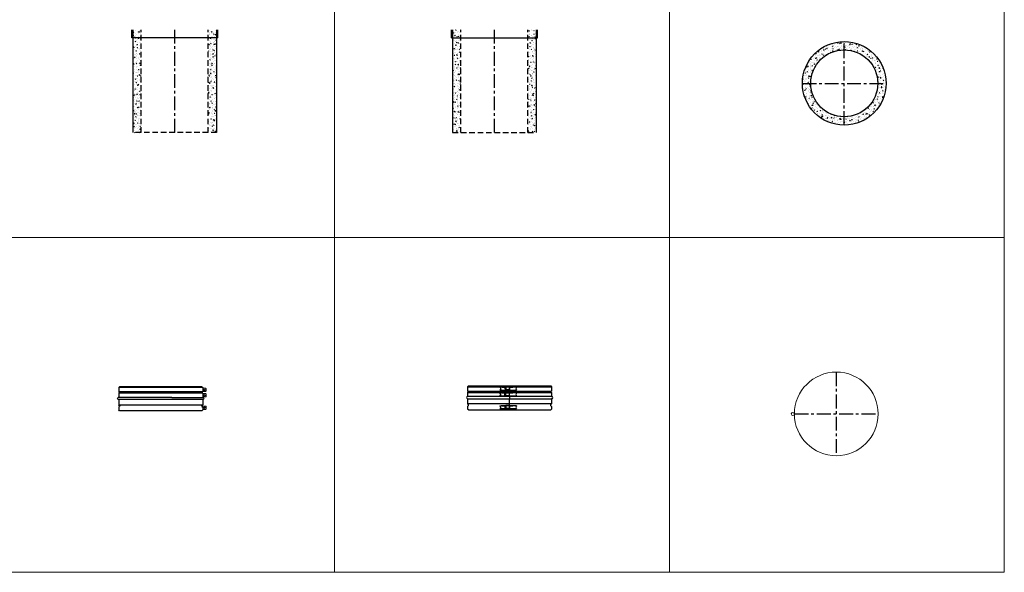
# Model space of a CAD drawing. Extents: x -14214 to 130524, y -33462 to 7217.
# Drawn here: x 56883 to 61293, y -22435 to -19959 of the extents above; entities that cross this region are included whole.
import ezdxf

# ---------------------------------------------------------------- set-up
doc = ezdxf.new("R2010")
doc.units = 0
for name, pattern in [('AM_ISO08W050', [18, 12, -1.5, 3, -1.5]), ('CENTER', [2, 1.25, -0.25, 0.25, -0.25]), ('HIDDEN', [0.375, 0.25, -0.125])]:
    doc.linetypes.add(name, pattern=pattern)
doc.layers.get('0').update_dxf_attribs({"linetype": 'CONTINUOUS'})
doc.layers.add('Z-BORDER ONTOP', color=7, linetype='CONTINUOUS', lineweight=25)
doc.layers.add('Z-PART ONTOP', color=3, linetype='CONTINUOUS', lineweight=25)

# ---------------------------------------------------------------- blocks, each defined once
blk = doc.blocks.new('AMXX 30')
at = {"lineweight": 5}
h = blk.add_hatch(dxfattribs=at)
h.set_pattern_fill('AR-CONC', color=0, scale=0.15, style=0)
h.paths.add_polyline_path([(-150, 500), (-187.5, 500), (-187.5, 465), (-150, 465)])
h.paths.add_polyline_path([(-150, 465), (-187.5, 465), (-187.5, 42.1), (-150, 42.1)])
h = blk.add_hatch(dxfattribs=at)
h.set_pattern_fill('AR-CONC', color=0, scale=0.15, style=0)
h.paths.add_polyline_path([(187.5, 500), (150, 500), (150, 465), (187.5, 465)])
h.paths.add_polyline_path([(187.5, 465), (150, 465), (150, 39.6), (187.5, 39.6)])
at = {"color": 0}
for p, q in [((-192.5, 465), (-192.5, 500)), ((-187.5, 500), (-187.5, 40)), ((187.5, 500), (187.5, 40)), ((192.5, 465), (192.5, 500)), ((-192.5, 465), (192.5, 465)), ((-192.5, 465), (192.5, 465))]:
    blk.add_line(p, q, dxfattribs=at)
at = {"color": 0, "linetype": 'HIDDEN', "ltscale": 100}
for p, q in [((-150, 40), (-150, 500)), ((150, 40), (150, 500)), ((-187.5, 40), (187.5, 40))]:
    blk.add_line(p, q, dxfattribs=at)
at = {"color": 0, "linetype": 'CENTER', "ltscale": 50}
blk.add_line((0, 40), (0, 500), dxfattribs=at)
blk.add_line((0, 40), (0, 500), dxfattribs=at)
blk = doc.blocks.new('AMXX 30 top')
at = {"lineweight": 5}
h = blk.add_hatch(dxfattribs=at)
h.set_pattern_fill('AR-CONC', color=0, scale=0.15, style=0)
h.set_pattern_definition([(50, (-62783.818, -814.794), (27.3277, -2.390863), [2.8575, -31.4325]), (355, (-62783.818, -814.794), (-5.286424, 28.658496), [2.286, -25.146]), (100.451, (-62781.54, -814.993), (22.041375, 26.267503), [2.4285, -26.7135]), (46.1842, (-62783.818, -807.174), (40.661856, -6.30635), [4.28625, -47.14875]), (96.6356, (-62780.43, -807.7), (35.610635, 37.113833), [3.64275, -40.07025]), (351.184, (-62783.82, -807.174), (35.61069, 37.113768), [3.429, -37.719]), (21, (-62780.008, -809.079), (22.742232, -15.339828), [2.8575, -31.4325]), (326, (-62780.008, -809.079), (9.270304, 27.628195), [2.286, -25.146]), (71.4514, (-62778.113, -810.357), (32.012474, 12.288429), [2.4285, -26.7135]), (37.5, (-62783.818, -814.794), (0.4632905, 12.6832558), [0, -24.8412, 0, -25.527, 0, -25.24125]), (7.5, (-62783.818, -814.794), (10.0229494, 15.0270862), [0, -14.5542, 0, -24.2697, 0, -9.62025]), (327.5, (-62792.315, -814.794), (20.3385893, -0.8593116), [0, -9.525, 0, -29.718, 0, -39.4335]), (317.5, (-62796.125, -814.794), (22.219377, 3.8139737), [0, -12.3825, 0, -19.7358, 0, -28.0035])])
h.paths.add_polyline_path([(-150, 0), (-187.5, 0, 0.414214), (0, -187.5), (0, -150, -0.414214)])
h.paths.add_polyline_path([(-187.5, 0), (-150, 0, -0.414214), (0, 150), (0, 187.5, 0.414214)])
h.paths.add_polyline_path([(0, -150), (0, -187.5, 0.414214), (187.5, 0), (150, 0, -0.414214)])
h.paths.add_polyline_path([(0, 187.5), (0, 150, -0.414214), (150, 0), (187.5, 0, 0.414214)])
at = {"color": 0, "linetype": 'CENTER', "ltscale": 50}
for p, q in [((0, -187.5), (0, 187.5)), ((-187.5, 0), (187.5, 0))]:
    blk.add_line(p, q, dxfattribs=at)
at = {"color": 0, "linetype": 'ByBlock'}
blk.add_circle((0, 0), 187.5, dxfattribs=at)
at = {"color": 0, "linetype": 'ByBlock', "ltscale": 100}
blk.add_circle((0, 0), 150, dxfattribs=at)
blk = doc.blocks.new('AMKBX 30')
at = {"layer": 'Z-PART ONTOP', "color": 0}
for p, q in [((-184.5, 52.5), (-188.5, 48.5)), ((-188.5, 48.5), (0, 48.5)), ((-188.5, 48.5), (-188.5, 29.5)), ((-184.5, 52.5), (0, 52.5)), ((-43.1, 46.3), (-43.1, 45.3)), ((-42.6, 46.8), (-42.5, 46.8)), ((-42.6, 46.8), (-42.5, 46.8)), ((-25, 46.8), (-37, 46.8)), ((-33.1, 46.8), (-24.8, 46.8)), ((-17.3, 46.8), (-23.6, 46.8)), ((-23.5, 46.8), (-23.2, 46.8)), ((-23.1, 46.8), (-17.3, 46.8)), ((-19.9, 43.9), (-17.7, 44.1)), ((-17.2, 47.7), (-17.3, 46.4)), ((-0.9, 46.3), (-16.9, 46.3)), ((-16.8, 46.6), (-16.8, 47.9)), ((-16.7, 48.1), (-16.5, 48.2)), ((-16.5, 48.2), (-16.7, 48.1)), ((-0.8, 48.1), (-16.7, 48.1)), ((-0.8, 47.9), (-0.9, 46.6)), ((-0.4, 46.3), (-0.3, 47.6)), ((-0.3, 47.7), (0, 47.7)), ((-0.3, 46.8), (14.6, 46.8)), ((26.7, 46.8), (-0.3, 46.8)), ((-0.3, 34.2), (-0.3, 46.8)), ((0, 48.5), (0, 52.5)), ((0, 52.5), (184, 52.5)), ((0, 46.8), (0, 48.5)), ((0, 48.5), (188, 48.5)), ((0, 47.7), (0, 47.7)), ((0, 47.7), (0, 46.8)), ((0, 47.7), (0, 46.8)), ((31.1, 46.8), (26.7, 46.8)), ((31.1, 46.8), (31.1, 46.8)), ((31.3, 44.9), (31.3, 44.9)), ((31.6, 46.4), (31.6, 45.3)), ((31.6, 46.4), (31.6, 46.4)), ((31.6, 45.3), (31.6, 45.3)), ((184, 52.5), (188, 48.5)), ((188, 48.5), (188, 29.5)), ((-188.5, 29.5), (0, 29.5)), ((-188.5, 23.5), (0, 23.5)), ((-188.5, 23.5), (-188.5, 5.4)), ((0, 4.9), (-188.5, 4.9)), ((-43.6, 20.1), (-43.6, 19.1)), ((-43.6, 8.3), (-43.6, 8.1)), ((-43.1, 20.6), (-43, 20.6)), ((-43.1, 20.6), (-43, 20.6)), ((-43, 34.6), (-43, 34.3)), ((-25.5, 20.6), (-37.5, 20.6)), ((-37.5, 7.6), (-25.5, 7.6)), ((-37, 33.8), (-25, 33.8)), ((-33.6, 20.6), (-25.4, 20.6)), ((-17.8, 20.6), (-24.1, 20.6)), ((-24.1, 7.6), (-17.7, 7.6)), ((-24, 20.6), (-23.7, 20.6)), ((-23.6, 33.8), (-17.2, 33.8)), ((-23.6, 20.6), (-17.8, 20.6)), ((-20.7, 15.3), (-20.9, 16.2)), ((-20.4, 17.7), (-18.2, 17.9)), ((-20.4, 11.1), (-18.2, 10.9)), ((-20.1, 41.5), (-20.3, 42.5)), ((-19.9, 37.4), (-17.7, 37.2)), ((-17.7, 21.4), (-17.8, 20.1)), ((-17.8, 8.7), (-17.7, 7.4)), ((-1.5, 20), (-17.4, 20)), ((-17.3, 34.9), (-17.2, 33.6)), ((-17.3, 20.3), (-17.3, 21.6)), ((-17.3, 7.2), (-17.3, 8.5)), ((-1.4, 8.5), (-17.3, 8.5)), ((-17.2, 21.9), (-17, 21.9)), ((-17, 21.9), (-17.2, 21.9)), ((-1.3, 21.9), (-17.2, 21.9)), ((-1.3, 6.9), (-17.2, 6.9)), ((-16.8, 33.4), (-16.8, 34.7)), ((-0.9, 34.7), (-16.8, 34.7)), ((-0.8, 33.2), (-16.7, 33.2)), ((-1.4, 21.6), (-1.4, 20.3)), ((-1.3, 6.9), (-1.3, 6.9)), ((-0.9, 20.1), (-0.8, 21.4)), ((-0.8, 7.4), (-0.9, 8.7)), ((-0.8, 33.2), (-0.8, 33.2)), ((-0.8, 21.4), (-0.5, 21.4)), ((-0.8, 20.6), (14.1, 20.6)), ((26.2, 20.6), (-0.8, 20.6)), ((-0.8, 7.9), (-0.8, 20.6)), ((-0.7, 7.9), (-0.8, 7.9)), ((-0.5, 7.4), (-0.8, 7.4)), ((-0.7, 7.6), (26.2, 7.6)), ((-0.5, 20.6), (-0.5, 22.2)), ((-0.5, 21.4), (-0.5, 21.4)), ((-0.5, 21.4), (-0.5, 20.6)), ((-0.5, 21.4), (-0.5, 20.6)), ((-0.5, 7.6), (-0.5, 7.4)), ((-0.3, 33.7), (-0.4, 35)), ((-0.2, 34.2), (-0.3, 34.2)), ((0, 33.7), (-0.3, 33.7)), ((-0.2, 33.8), (26.7, 33.8)), ((0, 29.5), (0, 33.8)), ((0, 33.8), (0, 33.7)), ((0, 23.5), (0, 29.5)), ((0, 29.5), (188, 29.5)), ((0, 20), (0, 23.5)), ((0, 23.5), (188, 23.5)), ((0, 5.4), (0, 7)), ((0, 4.9), (0, 5.4)), ((187.6, 5), (0, 5)), ((0, 4.9), (0, -4.9)), ((30.5, 20.6), (26.2, 20.6)), ((26.2, 7.6), (30.5, 7.6)), ((26.7, 33.8), (31.1, 33.8)), ((30.5, 20.6), (30.5, 20.6)), ((30.6, 7.6), (30.6, 7.6)), ((30.8, 18.7), (30.8, 18.7)), ((30.8, 8.6), (30.8, 8.6)), ((31, 20.1), (31, 19.1)), ((31, 20.1), (31.1, 20.1)), ((31.1, 19.1), (31, 19.1)), ((31.1, 33.8), (31.1, 33.8)), ((31.1, 8.2), (31.1, 8.1)), ((31.1, 8.2), (31.1, 8.2)), ((31.1, 8.1), (31.1, 8.1)), ((31.3, 34.9), (31.3, 34.9)), ((31.6, 34.4), (31.6, 34.4)), ((31.6, 34.4), (31.6, 34.4)), ((31.6, 34.4), (31.6, 34.4)), ((188, 23.5), (188, 5.5)), ((-188.5, -4.9), (0, -4.9)), ((-188.5, -5.4), (-188.5, -28.3)), ((-188.5, -39.7), (-188.5, -51.3)), ((-184.4, -32.6), (-188.4, -28.6)), ((-184.4, -35.4), (-188.4, -39.4)), ((0, -28.6), (-187.6, -28.6)), ((-43.2, -36.8), (-43.2, -37.8)), ((-42.8, -36.3), (-42.7, -36.3)), ((-42.8, -36.3), (-42.7, -36.3)), ((-25.2, -36.3), (-37.2, -36.3)), ((-33.2, -36.3), (-25, -36.3)), ((-17.4, -36.3), (-23.8, -36.3)), ((-23.6, -36.3), (-23.4, -36.3)), ((-23.2, -36.3), (-17.4, -36.3)), ((-20.3, -41.6), (-20.5, -40.7)), ((-20.1, -39.2), (-17.8, -39)), ((-17.4, -35.5), (-17.5, -36.8)), ((-17, -36.6), (-16.9, -35.3)), ((-1.1, -36.9), (-17, -36.9)), ((-16.9, -35), (-16.7, -35)), ((-16.7, -35), (-16.9, -35)), ((-1, -35), (-16.9, -35)), ((-1, -35.3), (-1.1, -36.6)), ((-0.5, -36.8), (-0.5, -35.5)), ((-0.5, -35.5), (-0.2, -35.5)), ((-0.4, -36.3), (14.5, -36.3)), ((26.5, -36.3), (-0.4, -36.3)), ((-0.4, -49), (-0.4, -36.3)), ((-0.2, -36.3), (-0.2, -34.7)), ((-0.2, -35.5), (-0.2, -35.5)), ((-0.2, -35.5), (-0.2, -36.3)), ((-0.2, -35.5), (-0.2, -36.3)), ((0, -5.4), (0, -4.9)), ((0, -5), (187.6, -5)), ((0, -28.3), (0, -5.4)), ((0, -28.3), (0, -28.6)), ((0, -32.6), (0, -28.6)), ((187.2, -28.6), (0, -28.6)), ((0, -35.4), (0, -32.6)), ((0, -37.9), (0, -35.4)), ((30.9, -36.3), (26.6, -36.3)), ((30.9, -36.3), (30.9, -36.3)), ((31.1, -38.2), (31.2, -38.2)), ((31.4, -36.8), (31.4, -37.8)), ((31.4, -36.8), (31.4, -36.8)), ((31.4, -37.8), (31.4, -37.8)), ((183.9, -32.6), (187.9, -28.6)), ((183.9, -35.4), (187.9, -39.4)), ((188, -5.5), (188, -28.3)), ((188, -39.7), (188, -51.3)), ((-184.5, -55.5), (-188.4, -51.6)), ((-184.5, -55.5), (0, -55.5)), ((-43.2, -48.6), (-43.2, -48.8)), ((-37.1, -49.3), (-25.2, -49.3)), ((-23.8, -49.3), (-17.4, -49.3)), ((-20.1, -45.8), (-17.8, -46)), ((-17.5, -48.2), (-17.4, -49.5)), ((-16.9, -49.7), (-17, -48.4)), ((-1.1, -48.4), (-17, -48.4)), ((-1, -50), (-16.9, -50)), ((-10.5, -55.5), (0, -55.5)), ((-1, -50), (-1, -50)), ((-0.5, -49.5), (-0.5, -48.2)), ((-0.2, -49.5), (-0.5, -49.5)), ((-0.3, -49), (-0.4, -49)), ((-0.3, -49.3), (26.5, -49.3)), ((-0.2, -49.3), (-0.2, -49.5)), ((0, -55.5), (0, -52)), ((0, -55.5), (184, -55.5)), ((26.6, -49.3), (30.9, -49.3)), ((30.9, -49.3), (30.9, -49.3)), ((31.2, -48.3), (31.1, -48.3)), ((31.4, -48.7), (31.4, -48.8)), ((31.4, -48.7), (31.4, -48.7)), ((31.4, -48.8), (31.4, -48.8)), ((184, -55.5), (187.9, -51.6))]:
    blk.add_line(p, q, dxfattribs=at)
for centre in [(-0.3, 47.6), (-0.8, 21.4), (-0.5, -35.5)]:
    blk.add_circle(centre, 0.00102, dxfattribs=at)
for centre, radius, start, end in [((-188, 0), 5, 100.4757, 259.5243), ((-189, 5.4), 0.5, 280.4757, 0), ((-188.5, 26.5), 3, 270, 90), ((188, 26.5), 3, 90, 270), ((188.5, 5.5), 0.5, 180, 264.7841), ((188, 0), 5, 275.2159, 84.7841), ((-189, -5.4), 0.5, 0, 79.5243), ((-188, -28.3), 0.5, 180, 225), ((-188, -39.7), 0.5, 135, 180), ((-185.7, -34), 1.93, 315, 45), ((185.2, -34), 1.93, 135, 225), ((187.5, -28.3), 0.5, 315, 0), ((187.5, -39.7), 0.5, 0, 45), ((188.5, -5.5), 0.5, 95.2159, 180), ((-188, -51.3), 0.5, 180, 225), ((187.5, -51.3), 0.5, 315, 0)]:
    blk.add_arc(centre, radius, start, end, dxfattribs=at)
for centre, major_axis, ratio, start_param, end_param in [((3, 47), (-138.5, -0.1), 0.001057, 1.235749, 1.276418), ((-38.1, 46.8), (-3, 0), 0.001057, 4.333049, 4.418011), ((-23.1, 46.8), (-5, 0), 0.001057, 1.191456, 1.473394), ((-23, 46.8), (5, 0), 0.001057, 4.333049, 4.614987), ((-24.2, 46.8), (10, 0), 0.001057, 1.457595, 1.473394), ((-16.9, 45.8), (-0.399, 0.301), 0.987095, 5.365013, 6.283185), ((-16.8, 40.6), (0, -5.7), 0.097247, 3.269778, 6.154521), ((-16.9, 46.8), (0, -0.5), 0.097247, 0.128185, 1.083204), ((-16.7, 47.6), (0, 0.502), 0.097247, 0.0011, 1.083204), ((-16.7, 47.7), (-0.006, 0.5), 0.99526, 6.271932, 6.283185), ((-0.9, 46.8), (0, -0.5), 0.097247, 0.128185, 1.083204), ((-0.9, 45.8), (-0.399, 0.301), 0.987095, 3.794216, 5.365013), ((-0.4, 40.6), (0, -5.2), 0.097247, 3.269778, 6.154521), ((-0.8, 47.6), (0, 0.502), 0.097247, 0.0011, 1.083204), ((-0.8, 47.7), (-0.006, 0.5), 0.99526, 4.701136, 6.271932), ((-0.4, 46.8), (0, -1), 0.097247, 0.128185, 1.083204), ((0, 47.7), (0, 0.00214), 0.097247, 4.712389, 6.284285), ((26.1, 46.8), (-3, 0), 0.001057, 1.762421, 1.772555), ((34.3, 39.9), (5.87, 0.06), 0.988823, 2.088251, 4.175694), ((31.1, 46.4), (0.506, 0.005), 0.988823, 6.273565, 7.844361), ((31.1, 45.3), (0.506, 0.005), 0.988823, 5.229843, 6.273565), ((2.4, 20.7), (-138.5, -0.1), 0.001057, 1.235749, 1.276418), ((2.4, 7.7), (138.5, 0.1), 0.001057, 4.377342, 4.418011), ((3, 34), (138.5, 0.1), 0.001057, 4.377342, 4.418011), ((-38.6, 20.6), (-3, 0), 0.001057, 4.333049, 4.418011), ((-38.6, 7.6), (3, 0), 0.001057, 1.191456, 1.276418), ((-38.1, 33.8), (3, 0), 0.001057, 1.191456, 1.276418), ((-23.7, 20.6), (-5, 0), 0.001057, 1.191456, 1.473394), ((-23.7, 7.6), (5, 0), 0.001057, 4.333049, 4.614987), ((-23.5, 20.6), (5, 0), 0.001057, 4.333049, 4.614987), ((-23.1, 33.8), (5, 0), 0.001057, 4.333049, 4.614987), ((-24.7, 20.6), (10, 0), 0.001057, 1.457595, 1.473394), ((-19.5, 14.4), (0, -3.37), 0.097247, 4.084642, 4.442766), ((-19, 40.6), (0, -3.37), 0.097247, 4.084642, 4.442766), ((-17.3, 14.4), (0, -5.7), 0.097247, 3.269778, 6.154521), ((-17.4, 19.6), (-0.399, 0.301), 0.987095, 5.365013, 6.283185), ((-17.3, 8.7), (-0.499, -0.026), 0.467655, 0, 1.460554), ((-17.4, 20.5), (0, -0.5), 0.097247, 0.128185, 1.083204), ((-17.4, 8.2), (0, 0.502), 0.097247, 5.201546, 6.154521), ((-16.8, 35), (-0.499, -0.026), 0.467655, 0, 1.460554), ((-17.2, 21.4), (0, 0.502), 0.097247, 0.0011, 1.083204), ((-17.2, 7.4), (0, -0.502), 0.097247, 5.201546, 6.283185), ((-17.2, 21.4), (-0.006, 0.5), 0.99526, 6.271932, 6.283185), ((-16.9, 34.5), (0, 0.502), 0.097247, 5.201546, 6.154521), ((-16.7, 33.7), (0, -0.502), 0.097247, 5.201546, 6.283185), ((-1.5, 20.5), (0, -0.5), 0.097247, 0.128185, 1.083204), ((-1.5, 19.6), (-0.399, 0.301), 0.987095, 3.794216, 5.365013), ((-1.3, 21.4), (0, 0.502), 0.097247, 0.0011, 1.083204), ((-0.9, 14.4), (0, -5.2), 0.097247, 3.269778, 6.154521), ((-1.4, 8.7), (0.499, 0.026), 0.467655, 4.602146, 6.172943), ((-1.3, 21.4), (-0.006, 0.5), 0.99526, 4.701136, 6.271932), ((-1.3, 7.4), (0.006, -0.5), 0.99526, 0, 1.559544), ((-1, 20.5), (0, -1), 0.097247, 0.128185, 1.083204), ((-1, 8.2), (0, 1), 0.097247, 5.201546, 6.154521), ((-0.9, 35), (0.499, 0.026), 0.467655, 4.602146, 6.172943), ((-0.8, 33.7), (0.006, -0.5), 0.99526, 0, 1.559544), ((-0.8, 7.4), (0, -0.00214), 0.097247, 5.201546, 6.284285), ((-0.5, 21.4), (0, 0.00214), 0.097247, 4.712389, 6.284285), ((-0.4, 34.5), (0, 1), 0.097247, 5.201546, 6.154521), ((-0.3, 33.7), (0, -0.00214), 0.097247, 5.201546, 6.284285), ((25.6, 20.6), (-3, 0), 0.001057, 1.762421, 1.772555), ((25.6, 7.6), (3, 0), 0.001057, 4.904013, 4.914148), ((26.1, 33.8), (3, 0), 0.001057, 4.904013, 4.914148), ((33.8, 13.6), (5.87, 0.06), 0.988823, 2.088251, 4.175694), ((30.5, 20.1), (0.506, 0.005), 0.988823, 6.273565, 7.844361), ((30.5, 8.1), (0.506, 0.005), 0.988823, 4.702768, 6.273565), ((30.5, 19.1), (0.506, 0.005), 0.988823, 5.229843, 6.273565), ((30.5, 8.2), (0.506, 0.005), 0.988823, 6.273565, 7.317286), ((31.1, 34.4), (0.506, 0.005), 0.988823, 4.702768, 6.273565), ((31.1, 34.4), (0.506, 0.005), 0.988823, 6.273565, 7.317286), ((2.8, -36.2), (-138.5, -0.1), 0.001057, 1.235749, 1.276418), ((-38.3, -36.3), (-3, 0), 0.001057, 4.333049, 4.418011), ((-23.3, -36.3), (-5, 0), 0.001057, 1.191456, 1.473394), ((-23.2, -36.3), (5, 0), 0.001057, 4.333049, 4.614987), ((-24.4, -36.4), (10, 0), 0.001057, 1.457595, 1.473394), ((-19.2, -42.5), (0, -3.37), 0.097247, 4.084642, 4.442766), ((-17, -42.5), (0, -5.7), 0.097247, 3.269778, 6.154521), ((-17, -37.4), (-0.399, 0.301), 0.987095, 5.365013, 6.283185), ((-17, -36.4), (0, -0.5), 0.097247, 0.128185, 1.083204), ((-16.9, -35.5), (-0.006, 0.5), 0.99526, 6.271932, 6.283185), ((-16.9, -35.5), (0, 0.502), 0.097247, 0.0011, 1.083204), ((-1.1, -36.4), (0, -0.5), 0.097247, 0.128185, 1.083204), ((-1.1, -37.4), (-0.399, 0.301), 0.987095, 3.794216, 5.365013), ((-1, -35.5), (0, 0.502), 0.097247, 0.0011, 1.083204), ((-1, -35.5), (-0.006, 0.5), 0.99526, 4.701136, 6.271932), ((-0.5, -42.5), (0, -5.2), 0.097247, 3.269778, 6.154521), ((-0.6, -36.4), (0, -1), 0.097247, 0.128185, 1.083204), ((-0.2, -35.5), (0, 0.00214), 0.097247, 4.712389, 6.284285), ((26, -36.3), (-3, 0), 0.001057, 1.762421, 1.772555), ((34.1, -43.3), (5.87, 0.06), 0.988823, 2.088251, 4.175694), ((30.9, -36.8), (0.506, 0.005), 0.988823, 6.273565, 7.844361), ((30.9, -37.8), (0.506, 0.005), 0.988823, 5.229843, 6.273565), ((2.8, -49.2), (138.5, 0.1), 0.001057, 4.377342, 4.418011), ((-38.3, -49.3), (3, 0), 0.001057, 1.191456, 1.276418), ((-23.3, -49.3), (5, 0), 0.001057, 4.333049, 4.614987), ((-17, -48.2), (-0.499, -0.026), 0.467655, 0, 1.460554), ((-17, -48.7), (0, 0.502), 0.097247, 5.201546, 6.154521), ((-16.9, -49.5), (0, -0.502), 0.097247, 5.201546, 6.283185), ((-1, -48.2), (0.499, 0.026), 0.467655, 4.602146, 6.172943), ((-1, -49.5), (0.006, -0.5), 0.99526, 0, 1.559544), ((-0.6, -48.7), (0, 1), 0.097247, 5.201546, 6.154521), ((-0.5, -49.5), (0, -0.00214), 0.097247, 5.201546, 6.284285), ((26, -49.3), (3, 0), 0.001057, 4.904013, 4.914148), ((30.9, -48.8), (0.506, 0.005), 0.988823, 4.702768, 6.273565), ((30.9, -48.7), (0.506, 0.005), 0.988823, 6.273565, 7.317286)]:
    blk.add_ellipse(centre, major_axis=major_axis, ratio=ratio, start_param=start_param, end_param=end_param, dxfattribs=at)
for points, knots in [([(-43.1, 46.3), (-43.1, 46.4), (-43, 46.4), (-43, 46.6), (-43, 46.6), (-42.9, 46.7), (-42.8, 46.8), (-42.7, 46.8), (-42.6, 46.8), (-42.6, 46.8)], [0.15067536, 0.15067536, 0.15067536, 0.15067536, 0.16950972, 0.16950972, 0.18834407, 0.18834407, 0.20717867, 0.20717867, 0.22601326, 0.22601326, 0.22601326, 0.22601326]), ([(-42.9, 44.9), (-42.9, 45), (-42.9, 45), (-43, 45.1), (-43, 45.1), (-43, 45.2), (-43.1, 45.3), (-43.1, 45.3)], [0, 0, 0, 0, 0.01960753, 0.01960753, 0.03398774, 0.03398774, 0.04845212, 0.04845212, 0.04845212, 0.04845212]), ([(-42.9, 44.9), (-42.6, 44.7), (-42.4, 44.5), (-41.7, 43.8), (-41.2, 43.1), (-40.6, 41.6), (-40.4, 40.7), (-40.4, 40), (-40.4, 39.2), (-40.6, 38.4), (-41.2, 36.8), (-41.7, 36.1), (-42.4, 35.4), (-42.6, 35.2), (-42.8, 35)], [-0.557973, -0.557973, -0.557973, -0.557973, -0.467138, -0.467138, -0.233569, -0.233569, 0, 0, 0, 0.233569, 0.233569, 0.467138, 0.467138, 0.557973, 0.557973, 0.557973, 0.557973]), ([(-17.3, 46.1), (-17.3, 46), (-17.3, 46), (-17.5, 45.7), (-17.5, 45.5), (-17.6, 44.9), (-17.6, 44.5), (-17.7, 43.5), (-17.7, 43), (-17.8, 41.9), (-17.8, 41.4), (-17.8, 40.2), (-17.8, 39.7), (-17.8, 38.6), (-17.7, 38.1), (-17.7, 37.1), (-17.6, 36.7), (-17.5, 36), (-17.5, 35.7), (-17.4, 35.4), (-17.3, 35.3), (-17.3, 35.2)], [0.127086, 0.127086, 0.127086, 0.127086, 0.241791, 0.241791, 0.529643, 0.529643, 0.889417, 0.889417, 1.218122, 1.218122, 1.542113, 1.542113, 1.865082, 1.865082, 2.188743, 2.188743, 2.516004, 2.516004, 2.860319, 2.860319, 3.011829, 3.011829, 3.011829, 3.011829]), ([(-17.3, 46.4), (-17.3, 46.3), (-17.3, 46.3), (-17.3, 46.2), (-17.3, 46.1), (-17.3, 46.1), (-17.3, 46), (-17.3, 46)], [2.0594885, 2.0594885, 2.0594885, 2.0594885, 2.2504922, 2.2504922, 2.4414959, 2.4414959, 2.6029104, 2.6029104, 2.6029104, 2.6029104]), ([(-17.2, 47.7), (-17.2, 47.7), (-17.2, 47.8), (-17.2, 47.9), (-17.1, 47.9), (-17.1, 48), (-17, 48), (-16.9, 48.1), (-16.9, 48.1), (-16.8, 48.1), (-16.8, 48.1), (-16.7, 48.1)], [0, 0, 0, 0, 0.01511315, 0.01511315, 0.03118122, 0.03118122, 0.04711414, 0.04711414, 0.06304765, 0.06304765, 0.07522206, 0.07522206, 0.07522206, 0.07522206]), ([(-43.6, 20.1), (-43.6, 20.1), (-43.6, 20.2), (-43.5, 20.3), (-43.5, 20.4), (-43.4, 20.5), (-43.3, 20.5), (-43.2, 20.5), (-43.2, 20.6), (-43.1, 20.6)], [0.15067536, 0.15067536, 0.15067536, 0.15067536, 0.16950972, 0.16950972, 0.18834407, 0.18834407, 0.20717867, 0.20717867, 0.22601326, 0.22601326, 0.22601326, 0.22601326]), ([(-43.4, 18.7), (-43.4, 18.7), (-43.5, 18.7), (-43.5, 18.8), (-43.5, 18.9), (-43.6, 19), (-43.6, 19), (-43.6, 19.1)], [0, 0, 0, 0, 0.01960753, 0.01960753, 0.03398774, 0.03398774, 0.04845212, 0.04845212, 0.04845212, 0.04845212]), ([(-43.6, 8.3), (-43.6, 8.4), (-43.6, 8.5), (-43.5, 8.6), (-43.5, 8.6), (-43.4, 8.7), (-43.4, 8.7), (-43.4, 8.7)], [0, 0, 0, 0, 0.02031469, 0.02031469, 0.03444342, 0.03444342, 0.04847405, 0.04847405, 0.04847405, 0.04847405]), ([(-43.1, 7.6), (-43.2, 7.6), (-43.2, 7.6), (-43.3, 7.6), (-43.4, 7.7), (-43.5, 7.8), (-43.5, 7.8), (-43.6, 7.9), (-43.6, 8), (-43.6, 8.1)], [0.22601282, 0.22601282, 0.22601282, 0.22601282, 0.24484742, 0.24484742, 0.26368201, 0.26368201, 0.28251637, 0.28251637, 0.30135072, 0.30135072, 0.30135072, 0.30135072]), ([(-43.4, 18.7), (-43.1, 18.5), (-42.9, 18.3), (-42.2, 17.5), (-41.7, 16.8), (-41.1, 15.3), (-40.9, 14.5), (-40.9, 13.7), (-40.9, 12.9), (-41.1, 12.1), (-41.7, 10.6), (-42.2, 9.9), (-42.9, 9.1), (-43.1, 8.9), (-43.4, 8.7)], [-0.557973, -0.557973, -0.557973, -0.557973, -0.467138, -0.467138, -0.233569, -0.233569, 0, 0, 0, 0.233569, 0.233569, 0.467138, 0.467138, 0.557973, 0.557973, 0.557973, 0.557973]), ([(-43, 34.6), (-43, 34.7), (-43, 34.7), (-43, 34.8), (-43, 34.9), (-42.9, 34.9), (-42.9, 35), (-42.8, 35)], [0, 0, 0, 0, 0.02031469, 0.02031469, 0.03444342, 0.03444342, 0.04847405, 0.04847405, 0.04847405, 0.04847405]), ([(-42.6, 33.8), (-42.6, 33.8), (-42.7, 33.8), (-42.8, 33.9), (-42.9, 33.9), (-42.9, 34), (-43, 34.1), (-43, 34.2), (-43, 34.3), (-43, 34.3)], [0.22601282, 0.22601282, 0.22601282, 0.22601282, 0.24484742, 0.24484742, 0.26368201, 0.26368201, 0.28251637, 0.28251637, 0.30135072, 0.30135072, 0.30135072, 0.30135072]), ([(-20.9, 16.3), (-20.8, 16.4), (-20.8, 16.6), (-20.8, 16.8), (-20.8, 16.9), (-20.8, 17.1), (-20.7, 17.2), (-20.7, 17.4), (-20.7, 17.5), (-20.6, 17.5), (-20.6, 17.6), (-20.6, 17.6), (-20.6, 17.6), (-20.5, 17.7), (-20.5, 17.7), (-20.4, 17.7)], [4.9063116, 4.9063116, 4.9063116, 4.9063116, 5.0902396, 5.0902396, 5.2741676, 5.2741676, 5.4580956, 5.4580956, 5.6420236, 5.6420236, 5.7339875, 5.7339875, 5.7799695, 5.7799695, 5.8259515, 5.8259515, 5.8259515, 5.8259515]), ([(-20.9, 16.2), (-20.9, 16.3), (-20.9, 16.3), (-20.8, 16.3), (-20.8, 16.3), (-20.8, 16.3), (-20.8, 16.3), (-20.7, 16.3), (-20.7, 16.3), (-20.7, 16.3)], [0.8974164, 0.8974164, 0.8974164, 0.8974164, 0.9733206, 0.9733206, 1.0484303, 1.0484303, 1.1227039, 1.1227039, 1.1794706, 1.1794706, 1.1794706, 1.1794706]), ([(-20.7, 15.3), (-20.8, 15.3), (-20.8, 15.3), (-20.8, 15.2), (-20.8, 15.2), (-20.9, 15.2), (-20.9, 15.2), (-20.9, 15.2), (-20.9, 15.2), (-20.9, 15.2)], [0.0168654, 0.0168654, 0.0168654, 0.0168654, 0.073632, 0.073632, 0.1479056, 0.1479056, 0.2230153, 0.2230153, 0.279177, 0.279177, 0.279177, 0.279177]), ([(-20.4, 11.1), (-20.5, 11.1), (-20.5, 11.1), (-20.6, 11.2), (-20.6, 11.2), (-20.7, 11.3), (-20.7, 11.3), (-20.7, 11.5), (-20.8, 11.7), (-20.8, 12.1), (-20.9, 12.4), (-20.9, 12.9), (-20.9, 13.3), (-20.9, 13.9), (-20.9, 14.2), (-20.9, 14.8), (-20.9, 15), (-20.9, 15.2)], [2.701456, 2.701456, 2.701456, 2.701456, 2.75288, 2.75288, 2.819701, 2.819701, 2.977746, 2.977746, 3.341095, 3.341095, 3.675543, 3.675543, 4.000024, 4.000024, 4.322386, 4.322386, 4.518205, 4.518205, 4.518205, 4.518205]), ([(-20.2, 41.5), (-20.2, 41.5), (-20.3, 41.5), (-20.3, 41.5), (-20.3, 41.5), (-20.4, 41.5), (-20.4, 41.5), (-20.4, 41.4), (-20.4, 41.4), (-20.4, 41.4)], [0.0168654, 0.0168654, 0.0168654, 0.0168654, 0.073632, 0.073632, 0.1479056, 0.1479056, 0.2230153, 0.2230153, 0.279177, 0.279177, 0.279177, 0.279177]), ([(-19.9, 37.4), (-20, 37.4), (-20, 37.4), (-20.1, 37.4), (-20.1, 37.4), (-20.1, 37.5), (-20.2, 37.6), (-20.2, 37.7), (-20.3, 37.9), (-20.3, 38.4), (-20.3, 38.6), (-20.4, 39.2), (-20.4, 39.5), (-20.4, 40.2), (-20.4, 40.5), (-20.4, 41), (-20.4, 41.2), (-20.4, 41.4)], [2.701456, 2.701456, 2.701456, 2.701456, 2.75288, 2.75288, 2.819701, 2.819701, 2.977746, 2.977746, 3.341095, 3.341095, 3.675543, 3.675543, 4.000024, 4.000024, 4.322386, 4.322386, 4.518205, 4.518205, 4.518205, 4.518205]), ([(-20.3, 42.5), (-20.3, 42.7), (-20.3, 42.8), (-20.3, 43.1), (-20.3, 43.2), (-20.2, 43.4), (-20.2, 43.5), (-20.2, 43.6), (-20.2, 43.7), (-20.1, 43.8), (-20.1, 43.8), (-20.1, 43.9), (-20, 43.9), (-20, 43.9), (-20, 43.9), (-19.9, 43.9)], [4.9063116, 4.9063116, 4.9063116, 4.9063116, 5.0902396, 5.0902396, 5.2741676, 5.2741676, 5.4580956, 5.4580956, 5.6420236, 5.6420236, 5.7339875, 5.7339875, 5.7799695, 5.7799695, 5.8259515, 5.8259515, 5.8259515, 5.8259515]), ([(-20.3, 42.5), (-20.3, 42.5), (-20.3, 42.5), (-20.3, 42.5), (-20.3, 42.6), (-20.3, 42.6), (-20.3, 42.6), (-20.2, 42.6), (-20.2, 42.6), (-20.2, 42.6)], [0.8974164, 0.8974164, 0.8974164, 0.8974164, 0.9733206, 0.9733206, 1.0484303, 1.0484303, 1.1227039, 1.1227039, 1.1794706, 1.1794706, 1.1794706, 1.1794706]), ([(-17.8, 19.9), (-17.8, 19.8), (-17.9, 19.7), (-18, 19.4), (-18, 19.2), (-18.1, 18.6), (-18.2, 18.2), (-18.2, 17.3), (-18.3, 16.7), (-18.3, 15.7), (-18.3, 15.1), (-18.3, 14), (-18.3, 13.4), (-18.3, 12.3), (-18.3, 11.8), (-18.2, 10.9), (-18.1, 10.5), (-18.1, 9.7), (-18, 9.5), (-17.9, 9.1), (-17.9, 9), (-17.8, 8.9)], [0.127086, 0.127086, 0.127086, 0.127086, 0.241791, 0.241791, 0.529643, 0.529643, 0.889417, 0.889417, 1.218122, 1.218122, 1.542113, 1.542113, 1.865082, 1.865082, 2.188743, 2.188743, 2.516004, 2.516004, 2.860319, 2.860319, 3.011829, 3.011829, 3.011829, 3.011829]), ([(-17.8, 20.1), (-17.8, 20), (-17.8, 20), (-17.8, 19.9), (-17.8, 19.9), (-17.8, 19.8), (-17.8, 19.8), (-17.8, 19.8)], [2.0594885, 2.0594885, 2.0594885, 2.0594885, 2.2504922, 2.2504922, 2.4414959, 2.4414959, 2.6029104, 2.6029104, 2.6029104, 2.6029104]), ([(-17.8, 9), (-17.8, 9), (-17.8, 9), (-17.8, 8.9), (-17.8, 8.9), (-17.8, 8.8), (-17.8, 8.7), (-17.8, 8.7), (-17.8, 8.7), (-17.8, 8.7)], [0.5397548, 0.5397548, 0.5397548, 0.5397548, 0.7013102, 0.7013102, 0.8919051, 0.8919051, 1.0825001, 1.0825001, 1.0827384, 1.0827384, 1.0827384, 1.0827384]), ([(-17.7, 21.4), (-17.7, 21.5), (-17.7, 21.5), (-17.7, 21.6), (-17.7, 21.7), (-17.6, 21.7), (-17.5, 21.8), (-17.5, 21.8), (-17.4, 21.9), (-17.3, 21.9), (-17.3, 21.9), (-17.2, 21.9)], [0, 0, 0, 0, 0.01511315, 0.01511315, 0.03118122, 0.03118122, 0.04711414, 0.04711414, 0.06304765, 0.06304765, 0.07522206, 0.07522206, 0.07522206, 0.07522206]), ([(-17.2, 6.9), (-17.2, 6.9), (-17.2, 6.9), (-17.3, 6.9), (-17.3, 6.9), (-17.4, 6.9), (-17.4, 6.9), (-17.5, 7), (-17.6, 7), (-17.6, 7.1), (-17.7, 7.1), (-17.7, 7.2), (-17.7, 7.3), (-17.7, 7.3), (-17.7, 7.4), (-17.7, 7.4)], [0, 0, 0, 0, 0.00207923, 0.00207923, 0.00832777, 0.00832777, 0.02449961, 0.02449961, 0.04042362, 0.04042362, 0.05635704, 0.05635704, 0.07229225, 0.07229225, 0.0757911, 0.0757911, 0.0757911, 0.0757911]), ([(-17.3, 35.3), (-17.3, 35.3), (-17.3, 35.2), (-17.3, 35.2), (-17.3, 35.1), (-17.3, 35), (-17.3, 35), (-17.3, 34.9), (-17.3, 34.9), (-17.3, 34.9)], [0.5397548, 0.5397548, 0.5397548, 0.5397548, 0.7013102, 0.7013102, 0.8919051, 0.8919051, 1.0825001, 1.0825001, 1.0827384, 1.0827384, 1.0827384, 1.0827384]), ([(-16.7, 33.2), (-16.7, 33.2), (-16.7, 33.2), (-16.8, 33.2), (-16.8, 33.2), (-16.8, 33.2), (-16.9, 33.2), (-17, 33.2), (-17, 33.3), (-17.1, 33.3), (-17.1, 33.4), (-17.2, 33.5), (-17.2, 33.5), (-17.2, 33.6), (-17.2, 33.6), (-17.2, 33.6)], [0, 0, 0, 0, 0.00207923, 0.00207923, 0.00832777, 0.00832777, 0.02449961, 0.02449961, 0.04042362, 0.04042362, 0.05635704, 0.05635704, 0.07229225, 0.07229225, 0.0757911, 0.0757911, 0.0757911, 0.0757911]), ([(-43.2, -36.8), (-43.2, -36.8), (-43.2, -36.7), (-43.2, -36.6), (-43.1, -36.5), (-43, -36.4), (-43, -36.4), (-42.9, -36.4), (-42.8, -36.3), (-42.8, -36.3)], [0.15067536, 0.15067536, 0.15067536, 0.15067536, 0.16950972, 0.16950972, 0.18834407, 0.18834407, 0.20717867, 0.20717867, 0.22601326, 0.22601326, 0.22601326, 0.22601326]), ([(-43, -38.2), (-43.1, -38.2), (-43.1, -38.2), (-43.2, -38.1), (-43.2, -38), (-43.2, -37.9), (-43.2, -37.9), (-43.2, -37.8)], [0, 0, 0, 0, 0.01960753, 0.01960753, 0.03398774, 0.03398774, 0.04845212, 0.04845212, 0.04845212, 0.04845212]), ([(-43, -38.2), (-42.8, -38.4), (-42.6, -38.6), (-41.8, -39.4), (-41.4, -40.1), (-40.7, -41.6), (-40.6, -42.4), (-40.6, -43.2), (-40.6, -44), (-40.7, -44.8), (-41.4, -46.3), (-41.8, -47), (-42.6, -47.8), (-42.8, -48), (-43, -48.2)], [-0.557973, -0.557973, -0.557973, -0.557973, -0.467138, -0.467138, -0.233569, -0.233569, 0, 0, 0, 0.233569, 0.233569, 0.467138, 0.467138, 0.557973, 0.557973, 0.557973, 0.557973]), ([(-20.4, -41.7), (-20.4, -41.7), (-20.4, -41.7), (-20.5, -41.7), (-20.5, -41.7), (-20.5, -41.7), (-20.5, -41.7), (-20.6, -41.7), (-20.6, -41.7), (-20.6, -41.7)], [0.0168654, 0.0168654, 0.0168654, 0.0168654, 0.073632, 0.073632, 0.1479056, 0.1479056, 0.2230153, 0.2230153, 0.279177, 0.279177, 0.279177, 0.279177]), ([(-20.1, -45.8), (-20.1, -45.8), (-20.2, -45.8), (-20.2, -45.7), (-20.3, -45.7), (-20.3, -45.6), (-20.3, -45.6), (-20.4, -45.4), (-20.4, -45.2), (-20.5, -44.8), (-20.5, -44.5), (-20.5, -44), (-20.6, -43.6), (-20.6, -43), (-20.6, -42.7), (-20.6, -42.1), (-20.6, -41.9), (-20.6, -41.7)], [2.701456, 2.701456, 2.701456, 2.701456, 2.75288, 2.75288, 2.819701, 2.819701, 2.977746, 2.977746, 3.341095, 3.341095, 3.675543, 3.675543, 4.000024, 4.000024, 4.322386, 4.322386, 4.518205, 4.518205, 4.518205, 4.518205]), ([(-20.5, -40.6), (-20.5, -40.5), (-20.5, -40.3), (-20.5, -40.1), (-20.4, -40), (-20.4, -39.8), (-20.4, -39.7), (-20.4, -39.5), (-20.3, -39.4), (-20.3, -39.4), (-20.3, -39.3), (-20.2, -39.3), (-20.2, -39.3), (-20.2, -39.2), (-20.1, -39.2), (-20.1, -39.2)], [4.9063116, 4.9063116, 4.9063116, 4.9063116, 5.0902396, 5.0902396, 5.2741676, 5.2741676, 5.4580956, 5.4580956, 5.6420236, 5.6420236, 5.7339875, 5.7339875, 5.7799695, 5.7799695, 5.8259515, 5.8259515, 5.8259515, 5.8259515]), ([(-20.5, -40.7), (-20.5, -40.6), (-20.5, -40.6), (-20.5, -40.6), (-20.5, -40.6), (-20.5, -40.6), (-20.4, -40.6), (-20.4, -40.6), (-20.4, -40.6), (-20.3, -40.6)], [0.8974164, 0.8974164, 0.8974164, 0.8974164, 0.9733206, 0.9733206, 1.0484303, 1.0484303, 1.1227039, 1.1227039, 1.1794706, 1.1794706, 1.1794706, 1.1794706]), ([(-17.4, -37.1), (-17.5, -37.1), (-17.5, -37.2), (-17.6, -37.5), (-17.7, -37.7), (-17.8, -38.3), (-17.8, -38.7), (-17.9, -39.7), (-17.9, -40.2), (-18, -41.2), (-18, -41.8), (-18, -42.9), (-18, -43.5), (-17.9, -44.6), (-17.9, -45.1), (-17.8, -46), (-17.8, -46.4), (-17.7, -47.2), (-17.7, -47.4), (-17.5, -47.8), (-17.5, -47.9), (-17.4, -48)], [0.127086, 0.127086, 0.127086, 0.127086, 0.241791, 0.241791, 0.529643, 0.529643, 0.889417, 0.889417, 1.218122, 1.218122, 1.542113, 1.542113, 1.865082, 1.865082, 2.188743, 2.188743, 2.516004, 2.516004, 2.860319, 2.860319, 3.011829, 3.011829, 3.011829, 3.011829]), ([(-17.5, -36.8), (-17.5, -36.9), (-17.5, -36.9), (-17.5, -37), (-17.5, -37), (-17.5, -37.1), (-17.5, -37.1), (-17.5, -37.1)], [2.0594885, 2.0594885, 2.0594885, 2.0594885, 2.2504922, 2.2504922, 2.4414959, 2.4414959, 2.6029104, 2.6029104, 2.6029104, 2.6029104]), ([(-17.4, -35.5), (-17.4, -35.4), (-17.4, -35.4), (-17.3, -35.3), (-17.3, -35.2), (-17.2, -35.2), (-17.2, -35.1), (-17.1, -35.1), (-17.1, -35), (-17, -35), (-16.9, -35), (-16.9, -35)], [0, 0, 0, 0, 0.01511315, 0.01511315, 0.03118122, 0.03118122, 0.04711414, 0.04711414, 0.06304765, 0.06304765, 0.07522206, 0.07522206, 0.07522206, 0.07522206]), ([(-43.2, -48.6), (-43.2, -48.5), (-43.2, -48.4), (-43.2, -48.3), (-43.1, -48.3), (-43.1, -48.2), (-43.1, -48.2), (-43, -48.2)], [0, 0, 0, 0, 0.02031469, 0.02031469, 0.03444342, 0.03444342, 0.04847405, 0.04847405, 0.04847405, 0.04847405]), ([(-42.7, -49.3), (-42.8, -49.3), (-42.9, -49.3), (-43, -49.3), (-43, -49.2), (-43.1, -49.2), (-43.2, -49.1), (-43.2, -49), (-43.2, -48.9), (-43.2, -48.8)], [0.22601282, 0.22601282, 0.22601282, 0.22601282, 0.24484742, 0.24484742, 0.26368201, 0.26368201, 0.28251637, 0.28251637, 0.30135072, 0.30135072, 0.30135072, 0.30135072]), ([(-17.5, -47.9), (-17.5, -47.9), (-17.5, -47.9), (-17.5, -48), (-17.5, -48), (-17.5, -48.1), (-17.5, -48.2), (-17.5, -48.2), (-17.5, -48.2), (-17.5, -48.2)], [0.5397548, 0.5397548, 0.5397548, 0.5397548, 0.7013102, 0.7013102, 0.8919051, 0.8919051, 1.0825001, 1.0825001, 1.0827384, 1.0827384, 1.0827384, 1.0827384]), ([(-16.9, -50), (-16.9, -50), (-16.9, -50), (-16.9, -50), (-16.9, -50), (-17, -50), (-17.1, -50), (-17.2, -49.9), (-17.2, -49.9), (-17.3, -49.8), (-17.3, -49.8), (-17.4, -49.7), (-17.4, -49.6), (-17.4, -49.6), (-17.4, -49.5), (-17.4, -49.5)], [0, 0, 0, 0, 0.00207923, 0.00207923, 0.00832777, 0.00832777, 0.02449961, 0.02449961, 0.04042362, 0.04042362, 0.05635704, 0.05635704, 0.07229225, 0.07229225, 0.0757911, 0.0757911, 0.0757911, 0.0757911])]:
    blk.add_open_spline(points, degree=3, knots=knots, dxfattribs=at)
for points in [[(0, 47.7), (0, 47.7), (0, 47.7), (0, 47.7)], [(-0.5, 21.4), (-0.5, 21.4), (-0.5, 21.4), (-0.5, 21.4)], [(-0.2, -35.5), (-0.2, -35.5), (-0.2, -35.5), (-0.2, -35.5)]]:
    blk.add_open_spline(points, degree=3, dxfattribs=at)
for points, weights in [([(-20.7, 16.3), (-20.2, 16.4), (-19.8, 16.4)], [1, 1.00007513343, 1]), ([(-19.8, 15.3), (-20.3, 15.3), (-20.7, 15.3)], [1, 1.0000751315, 1]), ([(-20.2, 42.6), (-19.7, 42.6), (-19.3, 42.6)], [1, 1.00007513343, 1]), ([(-19.3, 41.5), (-19.8, 41.5), (-20.2, 41.5)], [1, 1.0000751315, 1]), ([(-19.5, -41.6), (-20, -41.6), (-20.4, -41.7)], [1, 1.0000751315, 1]), ([(-20.3, -40.6), (-19.9, -40.6), (-19.4, -40.5)], [1, 1.00007513343, 1])]:
    blk.add_rational_spline(points, weights, degree=2, dxfattribs=at)
blk = doc.blocks.new('AMKBX 30 side')
at = {"color": 0, "lineweight": 5}
for points in [[(-138.5, 45.7), (-150.5, 45.7, 0.414214), (-153, 43.2), (-153, 33.2, 0.414214), (-150.5, 30.7), (-138.5, 30.7)], [(-138.5, 21.9), (-150.6, 21.9, 0.414214), (-153.1, 19.4), (-153.1, 9.4, 0.414214), (-150.6, 6.9), (-138.5, 6.9)], [(-138.6, -34.3), (-150.7, -34.3, 0.414214), (-153.2, -36.8), (-153.2, -46.8, 0.414214), (-150.7, -49.3), (-138.6, -49.3)]]:
    blk.add_lwpolyline(points, format="xyb", close=True, dxfattribs=at)
for centre in [(-146.1, 38.2), (-146.1, 14.4), (-146.2, -41.8)]:
    blk.add_circle(centre, 3.22, dxfattribs=at)
at = {"layer": 'Z-PART ONTOP', "color": 0}
for p, q in [((-134.5, 52.5), (-138.5, 48.5)), ((-138.5, 48.5), (0, 48.5)), ((-138.5, 48.5), (-138.5, 29.5)), ((-134.5, 52.5), (0, 52.5)), ((0, 52.5), (234, 52.5)), ((0, 48.5), (238, 48.5)), ((234, 52.5), (238, 48.5)), ((238, 48.5), (238, 29.5)), ((0, 4.9), (-138.9, 4.9)), ((-138.5, 29.5), (0, 29.5)), ((-138.5, 23.5), (0, 23.5)), ((-138.5, 23.5), (-138.5, 5.4)), ((0, 29.5), (238, 29.5)), ((0, 23.5), (238, 23.5)), ((237.6, 5), (0, 5)), ((238, 23.5), (238, 5.5)), ((-138.9, -4.9), (0, -4.9)), ((-138.5, -5.4), (-138.5, -28.3)), ((-138.5, -39.7), (-138.5, -51.3)), ((0, -28.6), (-138.4, -28.6)), ((-134.4, -32.6), (-138.4, -28.6)), ((-134.4, -35.4), (-138.4, -39.4)), ((0, -5), (237.6, -5)), ((237.2, -28.6), (0, -28.6)), ((233.9, -32.6), (237.9, -28.6)), ((233.9, -35.4), (237.9, -39.4)), ((238, -5.5), (238, -28.3)), ((238, -39.7), (238, -51.3)), ((-134.5, -55.5), (-138.4, -51.6)), ((-134.5, -55.5), (0, -55.5)), ((0, -55.5), (234, -55.5)), ((234, -55.5), (237.9, -51.6))]:
    blk.add_line(p, q, dxfattribs=at)
for centre, radius, start, end in [((-138, 0), 5, 100.4757, 259.5243), ((-139, 5.4), 0.5, 280.4757, 0), ((-138.5, 26.5), 3, 270, 90), ((238, 26.5), 3, 90, 270), ((238.5, 5.5), 0.5, 180, 264.7841), ((238, 0), 5, 275.2159, 84.7841), ((-139, -5.4), 0.5, 0, 79.5243), ((-138, -28.3), 0.5, 180, 225), ((-138, -39.7), 0.5, 135, 180), ((-135.7, -34), 1.93, 315, 45), ((235.2, -34), 1.93, 135, 225), ((237.5, -28.3), 0.5, 315, 0), ((237.5, -39.7), 0.5, 0, 45), ((238.5, -5.5), 0.5, 95.2159, 180), ((-138, -51.3), 0.5, 180, 225), ((237.5, -51.3), 0.5, 315, 0)]:
    blk.add_arc(centre, radius, start, end, dxfattribs=at)
blk = doc.blocks.new('AMKBX 30 top')
at = {"color": 0, "linetype": 'CENTER', "ltscale": 50}
for p, q in [((0, 187.5), (0, -187.5)), ((-187.5, 0), (187.5, 0))]:
    blk.add_line(p, q, dxfattribs=at)
at = {"color": 0, "lineweight": 5}
for centre, radius in [((0, 0), 187.5), ((-194.5, 0), 7)]:
    blk.add_circle(centre, radius, dxfattribs=at)

msp = doc.modelspace()

# ---------------------------------------------------------------- linework, layer by layer
at = {"layer": 'Z-BORDER ONTOP', "lineweight": 5}
for p, q in [((58293.1, 1564.8), (58293.1, -22435.2)), ((59793.1, 1564.8), (59793.1, -22435.2)), ((61293.1, 1564.8), (61293.1, -22435.2)), ((52345.9, -20935.2), (61293.1, -20935.2)), ((52345.9, -22435.2), (61293.1, -22435.2))]:
    msp.add_line(p, q, dxfattribs=at)

# ---------------------------------------------------------------- block references
at = {"layer": 'Z-PART ONTOP', "lineweight": 5, "extrusion": (0, 0, -1), "zscale": -1}
msp.add_blockref('AMXX 30', (-57577.1, -20505.1), dxfattribs=at)
at = {"layer": 'Z-PART ONTOP', "lineweight": 5, "extrusion": (0, 0, -1), "xscale": -1, "zscale": -1}
msp.add_blockref('AMXX 30', (-59009.1, -20505.1), dxfattribs=at)
at = {"layer": 'Z-PART ONTOP', "lineweight": 5}
for name, p in [('AMXX 30 top', (60576.1, -20244.2)), ('AMKBX 30', (59077.1, -21652.3))]:
    msp.add_blockref(name, p, dxfattribs=at)
at = {"layer": 'Z-PART ONTOP', "linetype": 'AM_ISO08W050', "lineweight": 5}
msp.add_blockref('AMKBX 30 top', (60540.5, -21725.5), dxfattribs=at)
at = {"layer": 'Z-PART ONTOP', "lineweight": 5, "xscale": -1}
msp.add_blockref('AMKBX 30 side', (57564.3, -21656.1), dxfattribs=at)

doc.saveas('drawing.dxf')
